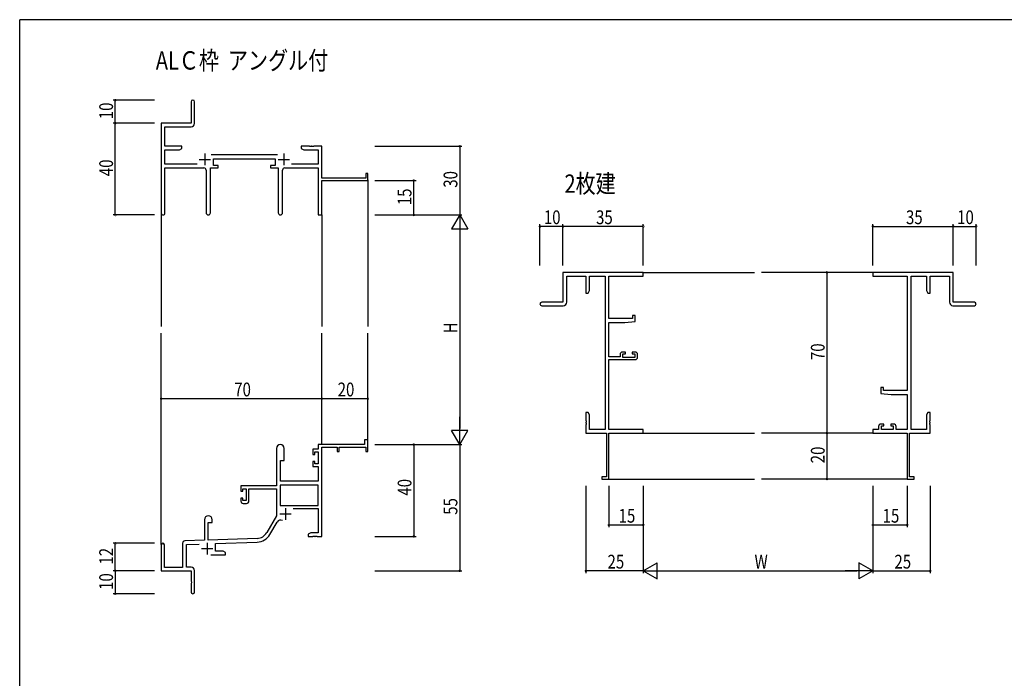
# Model space of a CAD drawing. Extents: x 0 to 1111, y 0 to 790.
# Drawn here: x 4 to 433, y 499 to 786 of the extents above; entities that cross this region are included whole.
import ezdxf

# ---------------------------------------------------------------- set-up
doc = ezdxf.new("R2010")
doc.units = 0
for name, color, linetype in [('USER1', 3, 'CONTINUOUS'), ('YKK_11', 7, 'CONTINUOUS'), ('YKK_12', 2, 'CONTINUOUS'), ('YKK_D', 6, 'CONTINUOUS'), ('YKK_ZWAK', 7, 'CONTINUOUS')]:
    doc.layers.add(name, color=color, linetype=linetype)
doc.styles.get("Standard").update_dxf_attribs({"font": 'ROMANS.SHX', "bigfont": 'EXTFONT.SHX'})

# ---------------------------------------------------------------- blocks, each defined once
blk = doc.blocks.new('A201')
at = {"layer": 'YKK_ZWAK', "color": 254, "linetype": 'Continuous'}
for p in [(571, 410), (21, 35)]:
    blk.add_line(p, (21, 410), dxfattribs=at)

msp = doc.modelspace()

# ---------------------------------------------------------------- linework, layer by layer
at = {"layer": 'YKK_11', "color": 0, "linetype": 'ByBlock', "lineweight": -2}
for p, q in [((78.58, 750.17), (78.58, 740.92)), ((80.08, 740.79), (80.08, 750.17)), ((78.58, 740.92), (65.58, 740.92)), ((65.58, 740.92), (65.58, 701.73)), ((67.21, 739.29), (78.58, 739.29)), ((67.21, 730.92), (67.21, 739.29)), ((74.58, 730.92), (67.21, 730.92)), ((67.21, 723.05), (67.21, 729.29)), ((67.21, 729.29), (73.49, 729.29)), ((73.49, 729.29), (74.58, 729.92)), ((74.58, 729.92), (74.58, 730.92)), ((126.58, 730.92), (126.58, 729.92)), ((130.12, 730.92), (126.58, 730.92)), ((126.58, 729.92), (127.67, 729.29)), ((127.67, 729.29), (133.95, 729.29)), ((130.3, 730.8), (130.12, 730.92)), ((130.85, 730.8), (130.3, 730.8)), ((131.03, 730.92), (130.85, 730.8)), ((131.12, 730.92), (131.03, 730.92)), ((131.3, 730.8), (131.12, 730.92)), ((131.85, 730.8), (131.3, 730.8)), ((132.03, 730.92), (131.85, 730.8)), ((135.58, 730.92), (132.03, 730.92)), ((133.95, 729.29), (133.95, 723.05)), ((135.58, 716.92), (135.58, 730.92)), ((116.28, 727.05), (87.27, 727.05)), ((88.38, 725.42), (115.18, 725.42)), ((88.38, 722.42), (88.38, 725.42)), ((115.18, 725.42), (115.18, 722.42)), ((81.23, 723.05), (67.21, 723.05)), ((67.21, 721.42), (84.13, 721.42)), ((67.21, 701.73), (67.21, 721.42)), ((87.03, 701.87), (87.03, 721.42)), ((87.03, 721.42), (90.38, 721.42)), ((90.38, 722.42), (88.38, 722.42)), ((90.38, 721.42), (90.38, 722.42)), ((113.18, 722.42), (113.18, 721.42)), ((115.18, 722.42), (113.18, 722.42)), ((113.18, 721.42), (116.53, 721.42)), ((116.53, 721.42), (116.53, 701.87)), ((119.43, 721.42), (133.95, 721.42)), ((133.95, 723.05), (122.33, 723.05)), ((133.95, 721.42), (133.95, 700.92)), ((85.13, 720.42), (85.13, 701.87)), ((118.43, 701.87), (118.43, 720.42)), ((154.68, 716.92), (135.58, 716.92)), ((154.68, 718.92), (154.68, 716.92)), ((155.58, 718.92), (154.68, 718.92)), ((155.58, 715.92), (155.58, 718.92)), ((135.58, 715.92), (155.58, 715.92)), ((135.58, 700.92), (135.58, 715.92)), ((133.95, 700.92), (135.58, 700.92)), ((275.56, 675.91), (240.56, 675.91)), ((240.56, 675.91), (240.56, 662.91)), ((242.19, 662.91), (242.19, 674.28)), ((242.19, 674.28), (250.56, 674.28)), ((250.56, 674.28), (250.56, 666.91)), ((252.19, 674.28), (258.93, 674.28)), ((252.19, 668), (252.19, 674.28)), ((258.93, 674.28), (258.93, 607.54)), ((260.56, 655.81), (260.56, 674.28)), ((260.56, 674.28), (275.56, 674.28)), ((275.56, 674.28), (275.56, 675.91)), ((410.56, 675.91), (375.56, 675.91)), ((375.56, 675.91), (375.56, 674.28)), ((375.56, 674.28), (390.56, 674.28)), ((390.56, 674.28), (390.56, 624.41)), ((392.19, 607.54), (392.19, 674.28)), ((392.19, 674.28), (398.93, 674.28)), ((398.93, 674.28), (398.93, 668)), ((400.56, 666.91), (400.56, 674.28)), ((400.56, 674.28), (408.93, 674.28)), ((408.93, 674.28), (408.93, 662.91)), ((410.56, 662.91), (410.56, 675.91)), ((250.56, 666.91), (251.56, 666.91)), ((251.56, 666.91), (252.19, 668)), ((398.93, 668), (399.56, 666.91)), ((399.56, 666.91), (400.56, 666.91)), ((240.56, 662.91), (231.31, 662.91)), ((231.31, 661.41), (240.69, 661.41)), ((410.43, 661.41), (419.81, 661.41)), ((419.81, 662.91), (410.56, 662.91)), ((270.86, 657.11), (270.86, 655.81)), ((272.06, 657.11), (270.86, 657.11)), ((272.06, 654.51), (272.06, 657.11)), ((270.86, 655.81), (260.56, 655.81)), ((260.56, 639.11), (260.56, 654.11)), ((260.56, 654.11), (267.56, 654.11)), ((267.56, 654.11), (272.06, 654.51)), ((265.46, 639.11), (260.56, 639.11)), ((265.46, 640.21), (265.46, 639.11)), ((267.76, 641.21), (266.46, 641.21)), ((266.66, 638.91), (266.66, 640.41)), ((266.66, 640.41), (267.76, 640.41)), ((267.76, 640.41), (267.76, 641.21)), ((270.76, 641.21), (270.76, 640.41)), ((272.06, 641.21), (270.76, 641.21)), ((270.76, 640.41), (271.86, 640.41)), ((271.86, 640.41), (271.86, 638.91)), ((273.06, 638.91), (273.06, 640.21)), ((260.56, 607.54), (260.56, 637.91)), ((260.56, 637.91), (272.06, 637.91)), ((271.86, 638.91), (266.66, 638.91)), ((379.06, 625.71), (379.06, 623.11)), ((380.26, 625.71), (379.06, 625.71)), ((379.06, 623.11), (383.56, 622.71)), ((380.26, 624.41), (380.26, 625.71)), ((390.56, 624.41), (380.26, 624.41)), ((383.56, 622.71), (390.56, 622.71)), ((390.56, 622.71), (390.56, 607.54)), ((250.56, 614.91), (250.56, 611.37)), ((251.56, 614.91), (250.56, 614.91)), ((252.19, 613.82), (251.56, 614.91)), ((252.19, 607.54), (252.19, 613.82)), ((399.56, 614.91), (398.93, 613.82)), ((398.93, 613.82), (398.93, 607.54)), ((400.56, 614.91), (399.56, 614.91)), ((400.56, 611.37), (400.56, 614.91)), ((250.56, 611.37), (250.68, 611.19)), ((250.68, 610.64), (250.56, 610.46)), ((250.56, 610.46), (250.56, 610.37)), ((250.56, 610.37), (250.68, 610.19)), ((250.68, 609.64), (250.56, 609.46)), ((250.56, 609.46), (250.56, 605.91)), ((250.68, 611.19), (250.68, 610.64)), ((250.68, 610.19), (250.68, 609.64)), ((380.36, 609.81), (379.06, 609.81)), ((380.36, 609.01), (380.36, 609.81)), ((383.36, 609.81), (383.36, 609.01)), ((384.66, 609.81), (383.36, 609.81)), ((400.44, 611.19), (400.56, 611.37)), ((400.44, 610.64), (400.44, 611.19)), ((400.56, 610.46), (400.44, 610.64)), ((400.44, 610.19), (400.56, 610.37)), ((400.44, 609.64), (400.44, 610.19)), ((400.56, 609.46), (400.44, 609.64)), ((400.56, 610.37), (400.56, 610.46)), ((400.56, 605.91), (400.56, 609.46)), ((250.56, 605.91), (259.56, 605.91)), ((258.93, 607.54), (252.19, 607.54)), ((259.56, 605.91), (259.56, 586.81)), ((275.56, 607.54), (260.56, 607.54)), ((260.56, 585.91), (260.56, 605.91)), ((260.56, 605.91), (275.56, 605.91)), ((275.56, 605.91), (275.56, 607.54)), ((375.56, 607.54), (375.56, 605.91)), ((378.06, 607.54), (375.56, 607.54)), ((375.56, 605.91), (390.56, 605.91)), ((378.06, 608.81), (378.06, 607.54)), ((379.26, 609.01), (380.36, 609.01)), ((379.26, 607.54), (379.26, 609.01)), ((384.46, 607.54), (379.26, 607.54)), ((383.36, 609.01), (384.46, 609.01)), ((384.46, 609.01), (384.46, 607.54)), ((385.66, 607.54), (385.66, 608.81)), ((390.56, 607.54), (385.66, 607.54)), ((390.56, 605.91), (390.56, 585.91)), ((391.56, 586.81), (391.56, 605.91)), ((391.56, 605.91), (400.56, 605.91)), ((398.93, 607.54), (392.19, 607.54)), ((154.08, 600.91), (133.95, 600.91)), ((133.95, 600.91), (133.95, 598.91)), ((154.08, 602.91), (154.08, 600.91)), ((155.58, 602.91), (154.08, 602.91)), ((155.58, 597.91), (155.58, 602.91)), ((115.78, 599.21), (115.78, 582.91)), ((119.18, 593.91), (119.18, 599.21)), ((131.68, 598.91), (131.68, 596.61)), ((133.95, 598.91), (131.68, 598.91)), ((131.68, 596.61), (132.48, 596.61)), ((132.48, 597.71), (133.95, 597.71)), ((132.48, 596.61), (132.48, 597.71)), ((133.95, 597.71), (133.95, 592.51)), ((135.58, 560.91), (135.58, 599.81)), ((135.58, 599.81), (142.28, 599.81)), ((142.28, 599.81), (142.28, 597.91)), ((142.28, 597.91), (143.08, 597.91)), ((143.08, 599.81), (154.68, 599.81)), ((143.08, 597.91), (143.08, 599.81)), ((154.68, 599.81), (154.68, 597.91)), ((154.68, 597.91), (155.58, 597.91)), ((117.58, 584.91), (117.58, 593.91)), ((117.58, 593.91), (119.18, 593.91)), ((131.68, 593.61), (131.68, 591.31)), ((132.48, 593.61), (131.68, 593.61)), ((132.48, 592.51), (132.48, 593.61)), ((133.95, 592.51), (132.48, 592.51)), ((131.68, 591.31), (133.95, 591.31)), ((133.95, 591.31), (133.95, 584.91)), ((133.95, 584.91), (117.58, 584.91)), ((259.56, 586.81), (257.56, 586.81)), ((257.56, 586.81), (257.56, 585.91)), ((257.56, 585.91), (260.56, 585.91)), ((390.56, 585.91), (393.56, 585.91)), ((393.56, 586.81), (391.56, 586.81)), ((393.56, 585.91), (393.56, 586.81)), ((115.78, 582.91), (100.28, 582.91)), ((100.28, 582.91), (100.28, 580.61)), ((100.28, 580.61), (101.08, 580.61)), ((101.08, 581.71), (102.58, 581.71)), ((101.08, 580.61), (101.08, 581.71)), ((102.58, 581.71), (102.58, 576.51)), ((103.78, 581.71), (115.78, 581.71)), ((103.78, 576.31), (103.78, 581.71)), ((115.78, 581.71), (115.78, 569.91)), ((133.95, 583.28), (117.41, 583.28)), ((133.95, 583.28), (117.41, 583.28)), ((117.41, 583.28), (117.41, 574.31)), ((133.95, 574.31), (133.95, 583.28)), ((100.28, 577.61), (100.28, 576.31)), ((101.08, 577.61), (100.28, 577.61)), ((101.08, 576.51), (101.08, 577.61)), ((102.58, 576.51), (101.08, 576.51)), ((101.28, 575.31), (102.78, 575.31)), ((117.41, 574.31), (133.95, 574.31)), ((123.08, 573.11), (133.95, 573.11)), ((133.95, 573.11), (133.95, 562.54)), ((84.38, 568.21), (84.38, 559.25)), ((86.08, 559.3), (86.08, 566.91)), ((86.08, 566.91), (87.78, 566.91)), ((87.78, 566.91), (87.78, 568.21)), ((115.78, 569.91), (111.52, 562.55)), ((112.93, 561.73), (116.07, 567.16)), ((130.67, 562.54), (129.58, 561.91)), ((129.58, 561.91), (129.58, 560.91)), ((133.95, 562.54), (130.67, 562.54)), ((74.88, 557.95), (74.88, 547.31)), ((84.38, 559.25), (75.84, 558.95)), ((107.37, 560.05), (86.08, 559.3)), ((89.28, 557.79), (107.42, 558.42)), ((89.28, 554.54), (89.28, 557.79)), ((129.58, 560.91), (131.62, 560.91)), ((131.62, 560.91), (131.8, 561.03)), ((131.8, 561.03), (132.35, 561.03)), ((132.35, 561.03), (132.53, 560.91)), ((132.53, 560.91), (132.62, 560.91)), ((132.62, 560.91), (132.8, 561.03)), ((132.8, 561.03), (133.35, 561.03)), ((133.35, 561.03), (133.53, 560.91)), ((133.53, 560.91), (135.58, 560.91)), ((65.58, 557.21), (65.58, 545.91)), ((66.98, 547.31), (66.98, 557.21)), ((76.51, 557.34), (82.14, 557.54)), ((76.51, 547.54), (76.51, 557.34)), ((92.49, 554.54), (89.28, 554.54)), ((93.58, 553.91), (92.49, 554.54)), ((93.58, 552.91), (93.58, 553.91)), ((87.23, 552.91), (93.58, 552.91)), ((65.58, 545.91), (78.58, 545.91)), ((74.88, 547.31), (66.98, 547.31)), ((78.58, 547.54), (76.51, 547.54)), ((78.58, 545.91), (78.58, 541.37)), ((80.08, 536.66), (80.08, 546.04)), ((78.58, 541.37), (78.7, 541.19)), ((78.7, 540.64), (78.58, 540.46)), ((78.58, 540.46), (78.58, 536.66)), ((78.7, 541.19), (78.7, 540.64))]:
    msp.add_line(p, q, dxfattribs=at)
at = {"layer": 'YKK_11', "color": 2}
for p, q in [((82.08, 725.12), (87.08, 725.12)), ((84.58, 727.62), (84.58, 722.62)), ((116.48, 725.12), (121.48, 725.12)), ((118.98, 727.62), (118.98, 722.62)), ((117.18, 570.71), (122.18, 570.71)), ((119.68, 573.21), (119.68, 568.21)), ((85.58, 558.11), (85.58, 553.11)), ((83.08, 555.61), (88.08, 555.61))]:
    msp.add_line(p, q, dxfattribs=at)
at = {"layer": 'YKK_11', "color": 0, "linetype": 'ByBlock', "lineweight": -2}
for centre, radius, start, end in [((79.33, 750.17), 0.75, 360, 180), ((78.58, 740.79), 1.5, 270, 360), ((84.13, 720.42), 1, 0, 90), ((119.43, 720.42), 1, 90, 180), ((66.39, 701.73), 0.815, 180, 0), ((86.08, 701.87), 0.95, 180, 0), ((117.48, 701.87), 0.95, 180, 0), ((231.31, 662.16), 0.75, 90, 270), ((240.69, 662.91), 1.5, 270, 360), ((410.43, 662.91), 1.5, 180, 270), ((419.81, 662.16), 0.75, 270, 90), ((266.46, 640.21), 1, 90, 180), ((272.06, 640.21), 1, 0, 90), ((272.06, 638.91), 1, 270, 360), ((379.06, 608.81), 1, 90, 180), ((384.66, 608.81), 1, 0, 90), ((117.48, 599.21), 1.7, 360, 180), ((101.28, 576.31), 1, 180, 270), ((102.78, 576.31), 1, 270, 360), ((86.08, 568.21), 1.7, 360, 180), ((117.63, 566.26), 1.8, 65.2987, 150), ((107.19, 565.05), 5, 272, 330), ((66.28, 557.21), 0.7, 360, 180), ((75.88, 557.95), 1, 92, 180), ((107.19, 565.05), 6.63, 272, 330), ((78.58, 546.04), 1.5, 0, 90), ((79.33, 536.66), 0.75, 180, 0)]:
    msp.add_arc(centre, radius, start, end, dxfattribs=at)
at = {"layer": 'YKK_12'}
for p, q in [((155.58, 716.22), (155.58, 652.41)), ((65.58, 702.17), (65.58, 652.41)), ((135.58, 700.92), (135.58, 652.41)), ((275.56, 675.91), (324.06, 675.91)), ((375.56, 675.91), (327.06, 675.91)), ((65.58, 557.35), (65.58, 649.41)), ((135.58, 600.91), (135.58, 649.41)), ((155.58, 600.91), (155.58, 649.41)), ((275.56, 605.91), (324.06, 605.91)), ((375.56, 605.91), (327.06, 605.91)), ((260.26, 585.91), (324.06, 585.91)), ((390.86, 585.91), (327.06, 585.91))]:
    msp.add_line(p, q, dxfattribs=at)
at = {"layer": 'YKK_D'}
for p, q in [((62.58, 750.92), (44.58, 750.92)), ((45.58, 740.92), (45.58, 750.92)), ((62.58, 740.92), (44.58, 740.92)), ((62.58, 740.92), (44.58, 740.92)), ((45.58, 700.92), (45.58, 740.92)), ((158.58, 730.92), (196.58, 730.92)), ((195.58, 730.92), (195.58, 700.92)), ((158.58, 715.92), (176.58, 715.92)), ((175.58, 700.92), (175.58, 715.92)), ((62.58, 700.92), (44.58, 700.92)), ((158.58, 700.92), (196.58, 700.92)), ((158.58, 700.92), (196.58, 700.92)), ((158.58, 700.92), (176.58, 700.92)), ((230.56, 678.91), (230.56, 696.91)), ((240.56, 695.91), (230.56, 695.91)), ((240.56, 678.91), (240.56, 696.91)), ((240.56, 678.91), (240.56, 696.91)), ((275.56, 695.91), (240.56, 695.91)), ((275.56, 678.91), (275.56, 696.91)), ((375.56, 678.91), (375.56, 696.91)), ((375.56, 695.91), (410.56, 695.91)), ((410.56, 678.91), (410.56, 696.91)), ((410.56, 678.91), (410.56, 696.91)), ((410.56, 695.91), (420.56, 695.91)), ((420.56, 678.91), (420.56, 696.91)), ((195.58, 693.92), (195.58, 607.91)), ((369.44, 675.91), (354.56, 675.91)), ((355.56, 675.91), (355.56, 605.91)), ((65.58, 607.84), (65.58, 621.91)), ((135.58, 607.84), (135.58, 621.91)), ((135.58, 607.84), (135.58, 621.91)), ((155.58, 607.84), (155.58, 621.91)), ((65.58, 620.91), (135.58, 620.91)), ((135.58, 620.91), (155.58, 620.91)), ((369.44, 605.91), (354.56, 605.91)), ((369.44, 605.91), (354.56, 605.91)), ((355.56, 605.91), (355.56, 585.91)), ((158.58, 600.91), (196.58, 600.91)), ((158.58, 600.91), (176.58, 600.91)), ((158.58, 600.91), (196.58, 600.91)), ((175.58, 600.91), (175.58, 560.91)), ((195.58, 600.91), (195.58, 545.91)), ((369.44, 585.91), (354.56, 585.91)), ((250.56, 582.91), (250.56, 544.91)), ((260.56, 582.91), (260.56, 564.91)), ((275.56, 582.91), (275.56, 544.91)), ((275.56, 582.91), (275.56, 544.91)), ((275.56, 582.91), (275.56, 564.91)), ((375.56, 582.91), (375.56, 544.91)), ((375.56, 582.91), (375.56, 544.91)), ((375.56, 582.91), (375.56, 564.91)), ((390.56, 582.91), (390.56, 564.91)), ((400.56, 582.91), (400.56, 544.91)), ((260.56, 565.91), (275.56, 565.91)), ((375.56, 565.91), (390.56, 565.91)), ((62.58, 557.91), (44.58, 557.91)), ((45.58, 545.91), (45.58, 557.91)), ((158.58, 560.91), (176.58, 560.91)), ((62.58, 545.91), (44.58, 545.91)), ((62.58, 545.91), (44.58, 545.91)), ((45.58, 545.91), (45.58, 535.91)), ((158.58, 545.91), (196.58, 545.91)), ((275.56, 545.91), (250.56, 545.91)), ((282.56, 545.91), (368.56, 545.91)), ((375.56, 545.91), (400.56, 545.91)), ((62.58, 535.91), (44.58, 535.91))]:
    msp.add_line(p, q, dxfattribs=at)
at = {"layer": 'YKK_D', "lineweight": -2}
for p, q in [((195.58, 700.92), (192.08, 694.85)), ((195.58, 700.92), (195.58, 688.79)), ((195.58, 700.92), (199.08, 694.85)), ((192.08, 694.85), (199.08, 694.85)), ((195.58, 600.91), (195.58, 613.04)), ((199.08, 606.98), (192.08, 606.98)), ((195.58, 600.91), (192.08, 606.98)), ((195.58, 600.91), (199.08, 606.98)), ((275.56, 545.91), (281.62, 549.41)), ((281.62, 542.41), (281.62, 549.41)), ((375.56, 545.91), (369.49, 549.41)), ((369.49, 549.41), (369.49, 542.41)), ((275.56, 545.91), (287.68, 545.91)), ((275.56, 545.91), (281.62, 542.41)), ((375.56, 545.91), (363.43, 545.91)), ((375.56, 545.91), (369.49, 542.41))]:
    msp.add_line(p, q, dxfattribs=at)
at = {"layer": 'YKK_D', "linetype": 'ByBlock', "const_width": 0.85}
for points in [[(45.58, 750.81, 1), (45.58, 751.02, 1)], [(45.58, 741.02, 1), (45.58, 740.81, 1)], [(45.58, 740.81, 1), (45.58, 741.02, 1)], [(195.58, 730.81, 1), (195.58, 731.02, 1)], [(175.58, 715.81, 1), (175.58, 716.02, 1)], [(45.58, 701.02, 1), (45.58, 700.81, 1)], [(175.58, 701.02, 1), (175.58, 700.81, 1)], [(230.67, 695.91, 1), (230.45, 695.91, 1)], [(240.45, 695.91, 1), (240.67, 695.91, 1)], [(240.67, 695.91, 1), (240.45, 695.91, 1)], [(275.45, 695.91, 1), (275.67, 695.91, 1)], [(375.66, 695.91, 1), (375.45, 695.91, 1)], [(410.66, 695.91, 1), (410.45, 695.91, 1)], [(410.45, 695.91, 1), (410.66, 695.91, 1)], [(420.45, 695.91, 1), (420.66, 695.91, 1)], [(355.56, 675.81, 1), (355.56, 676.02, 1)], [(65.68, 620.91, 1), (65.47, 620.91, 1)], [(135.68, 620.91, 1), (135.47, 620.91, 1)], [(135.47, 620.91, 1), (135.68, 620.91, 1)], [(155.47, 620.91, 1), (155.68, 620.91, 1)], [(355.56, 605.81, 1), (355.56, 606.02, 1)], [(355.56, 606.02, 1), (355.56, 605.81, 1)], [(175.58, 600.81, 1), (175.58, 601.02, 1)], [(355.56, 586.02, 1), (355.56, 585.81, 1)], [(260.67, 565.91, 1), (260.45, 565.91, 1)], [(275.45, 565.91, 1), (275.67, 565.91, 1)], [(375.66, 565.91, 1), (375.45, 565.91, 1)], [(390.45, 565.91, 1), (390.66, 565.91, 1)], [(45.58, 557.81, 1), (45.58, 558.02, 1)], [(175.58, 561.02, 1), (175.58, 560.81, 1)], [(45.58, 545.81, 1), (45.58, 546.02, 1)], [(45.58, 546.02, 1), (45.58, 545.81, 1)], [(195.58, 546.02, 1), (195.58, 545.81, 1)], [(250.67, 545.91, 1), (250.45, 545.91, 1)], [(400.45, 545.91, 1), (400.66, 545.91, 1)], [(45.58, 536.02, 1), (45.58, 535.81, 1)]]:
    msp.add_lwpolyline(points, format="xyb", close=True, dxfattribs=at)

# ---------------------------------------------------------------- block references
at = {"layer": 'YKK_ZWAK', "xscale": 1.96, "yscale": 1.96, "zscale": 1.96}
msp.add_blockref('A201', (-37.24, -17.64), dxfattribs=at)

# ---------------------------------------------------------------- texts
at = {"layer": 'USER1', "width": 0.8}
for s, p in [('ALＣ枠  アングル付', (63.21, 764.22)), ('2枚建', (241.23, 710.56))]:
    msp.add_text(s, height=8, dxfattribs=at).set_placement(p)
at = {"layer": 'YKK_D', "width": 0.8}
for s, p in [('10', (44.58, 742.61)), ('40', (44.58, 717.82)), ('30', (194.58, 712.78)), ('15', (174.58, 705.17)), ('H', (194.58, 649.37)), ('70', (354.56, 637.72)), ('20', (354.56, 592.77)), ('40', (174.58, 578.67)), ('55', (194.58, 570.34)), ('12', (44.58, 548.66)), ('10', (44.58, 537.61))]:
    msp.add_text(s, height=6, rotation=90, dxfattribs=at).set_placement(p)
for s, p in [('10', (232.26, 696.91)), ('35', (254.99, 696.91)), ('35', (389.99, 696.91)), ('10', (412.26, 696.91)), ('70', (97.38, 621.91)), ('20', (142.43, 621.91)), ('15', (264.82, 566.91)), ('15', (379.82, 566.91)), ('25', (259.98, 546.91)), ('W', (324.02, 546.91)), ('25', (384.97, 546.91))]:
    msp.add_text(s, height=6, dxfattribs=at).set_placement(p)

doc.saveas('drawing.dxf')
